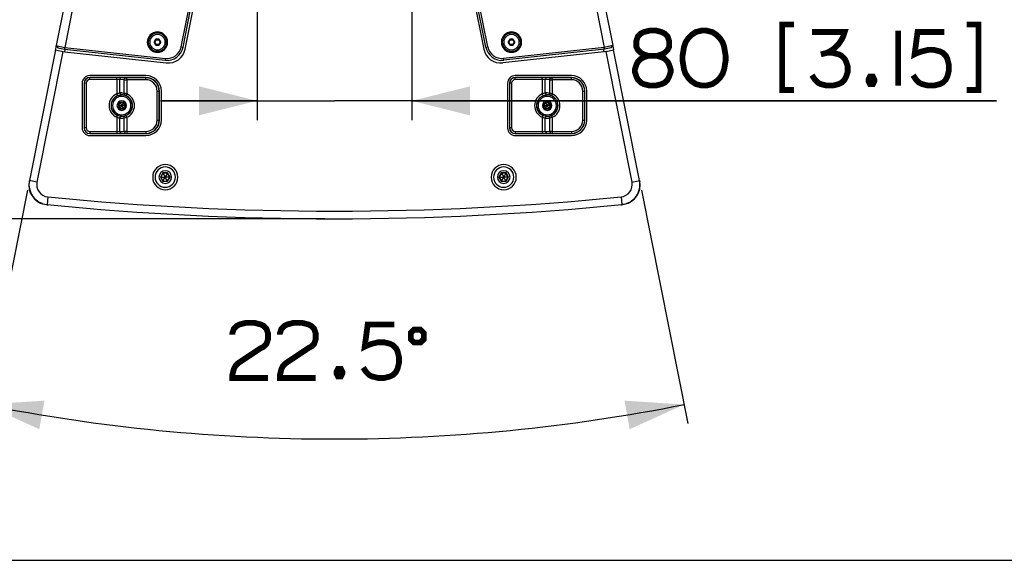
# Paper-space layout '13000584_1' of a CAD drawing. Units: millimetres. Extents: x -1737 to 297, y 0 to 1114.
# Drawn here: x 29 to 80, y 0 to 28 of the extents above; entities that cross this region are included whole.
import ezdxf

# ---------------------------------------------------------------- set-up
doc = ezdxf.new("R2010")
doc.units = ezdxf.units.MM
doc.header["$LTSCALE"] = 16.335
doc.layers.get('0').update_dxf_attribs({"linetype": 'CONTINUOUS'})
doc.styles.get("Standard").update_dxf_attribs({"font": 'txt', "width": 0.8})
doc.dimstyles.new('DIMSTYLE_2', dxfattribs={"dimtxt": 2, "dimasz": 3, "dimexe": 1, "dimexo": 0.5, "dimgap": 0.5, "dimtad": 1, "dimdec": 1, "dimlfac": 10, "dimdsep": 46, "dimtxsty": 'STANDARD', "dimblk": '_FILLED', "dimblk1": '_FILLED', "dimblk2": '_FILLED', "dimcen": 0.09, "dimadec": 1, "dimazin": 2, "dimtp": 0.5, "dimtm": 0.5, "dimtfac": 1, "dimtdec": 1, "dimtofl": 0, "dimtmove": 0, "dimatfit": 3, "dimldrblk": '_FILLED', "dimfxl": 1, "dimtolj": 1, "dimarcsym": 0})
doc.dimstyles.new('DIMSTYLE_3', dxfattribs={"dimtxt": 2, "dimasz": 3, "dimexe": 1, "dimexo": 0.5, "dimgap": 2, "dimtad": 1, "dimlfac": 10, "dimdsep": 46, "dimtxsty": 'STANDARD', "dimblk": '_FILLED', "dimblk1": '_FILLED', "dimblk2": '_FILLED', "dimcen": 0.09, "dimazin": 2, "dimtp": 0.2, "dimtm": 0.2, "dimtfac": 1, "dimtofl": 0, "dimtmove": 0, "dimatfit": 3, "dimldrblk": '_FILLED', "dimfxl": 1, "dimtolj": 1, "dimarcsym": 0})
doc.dimstyles.new('DIMSTYLE_4', dxfattribs={"dimtxt": 2, "dimasz": 3, "dimexe": 1, "dimexo": 0.5, "dimgap": 0.5, "dimtad": 1, "dimdec": 1, "dimlfac": 10, "dimdsep": 46, "dimtxsty": 'STANDARD', "dimblk": '_FILLED', "dimblk1": '_FILLED', "dimblk2": '_FILLED', "dimcen": 0.09, "dimadec": 1, "dimazin": 2, "dimtp": 0.3, "dimtm": 0.3, "dimtfac": 1, "dimtdec": 1, "dimtofl": 0, "dimtmove": 0, "dimatfit": 3, "dimldrblk": '_FILLED', "dimfxl": 1, "dimtolj": 1, "dimarcsym": 0})

# ---------------------------------------------------------------- blocks, each defined once
blk = doc.blocks.new('_FILLED')
at = {"color": 0, "linetype": 'BYBLOCK'}
blk.add_solid([(0, 0), (-1, 0.25), (-1, -0.25)], dxfattribs=at)
blk = doc.blocks.new('*D1')
at = {"color": 2, "linetype": 'CONTINUOUS'}
for p, q in [((37.202, 54.511), (16.3, 54.511)), ((17.3, 54.511), (17.3, 36.083)), ((17.3, 17.655), (17.3, 36.083)), ((45.22, 17.655), (16.3, 17.655))]:
    blk.add_line(p, q, dxfattribs=at)
at = {"color": 2, "linetype": 'CONTINUOUS', "xscale": 3, "yscale": 3, "zscale": 3}
for p, rotation in [((17.3, 54.511), 90), ((17.3, 17.655), 270)]:
    blk.add_blockref('_FILLED', p, dxfattribs=dict(at, rotation=rotation))
blk = doc.blocks.new('*D2')
at = {"color": 2, "linetype": 'CONTINUOUS'}
for p, q in [((29.846, 19.14), (27.445, 7.073)), ((61.595, 19.14), (63.995, 7.073))]:
    blk.add_line(p, q, dxfattribs=at)
for start, end in [(258.75, 270), (270, 281.25)]:
    blk.add_arc((45.72, 98.948), 92.675, start, end, dxfattribs=at)
for points in [[(30.726, 8.254), (27.64, 8.054), (30.457, 6.778)], [(60.983, 6.778), (63.8, 8.054), (60.715, 8.254)]]:
    blk.add_solid(points, dxfattribs=at)
blk = doc.blocks.new('*D17')
at = {"color": 2, "linetype": 'CONTINUOUS'}
for p, q in [((41.72, 35.736), (41.72, 22.755)), ((49.72, 35.736), (49.72, 22.755)), ((41.72, 23.755), (36.72, 23.755)), ((36.72, 23.755), (45.72, 23.755)), ((79.947, 23.755), (45.72, 23.755)), ((49.72, 23.755), (79.947, 23.755))]:
    blk.add_line(p, q, dxfattribs=at)
at = {"color": 2, "linetype": 'CONTINUOUS', "xscale": 3, "yscale": 3, "zscale": 3}
blk.add_blockref('_FILLED', (41.72, 23.755), dxfattribs=at)
at = {"color": 2, "linetype": 'CONTINUOUS', "xscale": 3, "yscale": 3, "zscale": 3, "rotation": 180}
blk.add_blockref('_FILLED', (49.72, 23.755), dxfattribs=at)

psp = doc.layouts.new('13000584_1')

# ---------------------------------------------------------------- linework, layer by layer
at = {"color": 7, "linetype": 'CONTINUOUS'}
for p, q in [((37.7937, 26.5491), (41.7915, 46.6477)), ((37.8918, 26.5296), (41.8896, 46.6282)), ((38.0002, 26.434), (42.0264, 46.6751)), ((49.4142, 46.6751), (53.4404, 26.434)), ((53.5489, 26.5296), (49.551, 46.6282)), ((53.647, 26.5491), (49.6491, 46.6477)), ((31.7421, 28.6749), (31.332, 26.6133)), ((59.6985, 28.6749), (60.1086, 26.6133)), ((31.3104, 26.5044), (31.2857, 26.3803)), ((31.321, 26.5577), (31.3104, 26.5044)), ((31.332, 26.6133), (31.321, 26.5577)), ((31.332, 26.6133), (31.4089, 26.496)), ((31.332, 26.6133), (31.7679, 26.5204)), ((31.4089, 26.496), (31.7527, 26.4214)), ((31.7723, 26.5199), (36.9764, 25.9499)), ((36.4746, 26.9293), (36.3995, 26.7992)), ((36.3995, 26.7793), (36.4746, 26.6492)), ((36.6421, 26.9393), (36.4919, 26.9393)), ((36.4919, 26.6393), (36.6421, 26.6393)), ((36.7344, 26.7992), (36.6593, 26.9293)), ((36.6593, 26.6492), (36.7344, 26.7793)), ((59.6684, 26.5199), (54.4642, 25.9499)), ((54.7813, 26.9293), (54.7062, 26.7992)), ((54.7062, 26.7793), (54.7813, 26.6492)), ((54.9488, 26.9393), (54.7986, 26.9393)), ((54.7986, 26.6393), (54.9488, 26.6393)), ((55.0411, 26.7992), (54.966, 26.9293)), ((54.966, 26.6492), (55.0411, 26.7793)), ((60.1086, 26.6133), (59.6727, 26.5204)), ((60.0317, 26.496), (59.688, 26.4214)), ((60.0317, 26.496), (60.1086, 26.6133)), ((60.1086, 26.6133), (60.1197, 26.5577)), ((60.1197, 26.5577), (60.1302, 26.5044)), ((60.1302, 26.5044), (60.1537, 26.3866)), ((31.287, 26.3866), (29.9431, 19.6305)), ((31.287, 26.3866), (31.6793, 26.3086)), ((31.6793, 26.3086), (31.7773, 26.2891)), ((31.7527, 26.4214), (31.7614, 26.4205)), ((31.7614, 26.4205), (36.9656, 25.8505)), ((31.7773, 26.2891), (31.8019, 26.4124)), ((31.7773, 26.2891), (37.0195, 25.7149)), ((59.6633, 26.2891), (54.4211, 25.7149)), ((59.6793, 26.4205), (54.4751, 25.8505)), ((59.6633, 26.2891), (59.6388, 26.4124)), ((59.7614, 26.3086), (59.6633, 26.2891)), ((59.688, 26.4214), (59.6793, 26.4205)), ((59.7614, 26.3086), (60.1537, 26.3866)), ((61.4976, 19.6305), (60.1537, 26.3866)), ((35.9703, 25.0606), (33.0703, 25.0606)), ((35.9703, 24.9606), (33.0703, 24.9606)), ((34.4625, 24.9536), (33.0703, 24.9536)), ((34.9087, 24.948), (34.6759, 24.9521)), ((35.9703, 24.9475), (34.9782, 24.9475)), ((57.9703, 25.0606), (55.0703, 25.0606)), ((57.9703, 24.9606), (55.0703, 24.9606)), ((56.4625, 24.9536), (55.0703, 24.9536)), ((56.9087, 24.948), (56.6759, 24.9521)), ((57.9703, 24.9475), (56.9782, 24.9475)), ((32.6703, 24.6606), (32.6703, 22.3606)), ((32.7703, 24.6606), (32.7703, 22.3606)), ((32.7773, 24.6606), (32.7773, 22.3606)), ((32.879, 24.6606), (32.879, 22.3606)), ((34.4625, 24.8519), (33.0703, 24.8519)), ((34.8367, 24.8463), (34.6039, 24.8503)), ((35.9703, 24.8458), (34.9782, 24.8458)), ((54.6703, 24.6606), (54.6703, 22.3606)), ((54.7703, 24.6606), (54.7703, 22.3606)), ((54.7773, 24.6606), (54.7773, 22.3606)), ((54.879, 24.6606), (54.879, 22.3606)), ((56.4625, 24.8519), (55.0703, 24.8519)), ((56.8367, 24.8463), (56.6039, 24.8503)), ((57.9703, 24.8458), (56.9782, 24.8458)), ((34.4625, 24.112), (34.5026, 24.0185)), ((34.8367, 24.1431), (34.8797, 24.0456)), ((34.9782, 24.1187), (34.9384, 24.025)), ((36.5555, 22.7606), (36.5555, 24.2606)), ((36.6572, 22.7606), (36.6572, 24.2606)), ((36.6703, 22.7606), (36.6703, 24.2606)), ((36.7703, 22.7606), (36.7703, 24.2606)), ((56.4625, 24.112), (56.5026, 24.0185)), ((56.8367, 24.1431), (56.8797, 24.0456)), ((56.9782, 24.1187), (56.9384, 24.025)), ((58.5555, 22.7606), (58.5555, 24.2606)), ((58.6572, 22.7606), (58.6572, 24.2606)), ((58.6703, 22.7606), (58.6703, 24.2606)), ((58.7703, 22.7606), (58.7703, 24.2606)), ((34.5293, 23.5106), (34.5425, 23.5106)), ((34.6314, 23.6646), (34.5425, 23.5106)), ((34.5425, 23.5106), (34.6314, 23.3566)), ((34.5425, 23.5106), (34.7174, 23.5106)), ((34.6248, 23.676), (34.6314, 23.6646)), ((34.8092, 23.6646), (34.6314, 23.6646)), ((34.6314, 23.6646), (34.7189, 23.5131)), ((34.6314, 23.3566), (34.7189, 23.5081)), ((34.7189, 23.5131), (34.7174, 23.5106)), ((34.7174, 23.5106), (34.7189, 23.5081)), ((34.7218, 23.5131), (34.7189, 23.5131)), ((34.7189, 23.5081), (34.7218, 23.5081)), ((34.8092, 23.6646), (34.7218, 23.5131)), ((34.7232, 23.5106), (34.7218, 23.5131)), ((34.7218, 23.5081), (34.7232, 23.5106)), ((34.8092, 23.3566), (34.7218, 23.5081)), ((34.8981, 23.5106), (34.7232, 23.5106)), ((34.8158, 23.676), (34.8092, 23.6646)), ((34.8981, 23.5106), (34.8092, 23.6646)), ((34.8092, 23.3566), (34.8981, 23.5106)), ((34.9113, 23.5106), (34.8981, 23.5106)), ((56.5293, 23.5106), (56.5425, 23.5106)), ((56.6314, 23.6646), (56.5425, 23.5106)), ((56.5425, 23.5106), (56.6314, 23.3566)), ((56.5425, 23.5106), (56.7174, 23.5106)), ((56.6248, 23.676), (56.6314, 23.6646)), ((56.8092, 23.6646), (56.6314, 23.6646)), ((56.6314, 23.6646), (56.7189, 23.5131)), ((56.6314, 23.3566), (56.7189, 23.5081)), ((56.7189, 23.5131), (56.7174, 23.5106)), ((56.7174, 23.5106), (56.7189, 23.5081)), ((56.7218, 23.5131), (56.7189, 23.5131)), ((56.7189, 23.5081), (56.7218, 23.5081)), ((56.8092, 23.6646), (56.7218, 23.5131)), ((56.7232, 23.5106), (56.7218, 23.5131)), ((56.7218, 23.5081), (56.7232, 23.5106)), ((56.8092, 23.3566), (56.7218, 23.5081)), ((56.8981, 23.5106), (56.7232, 23.5106)), ((56.8158, 23.676), (56.8092, 23.6646)), ((56.8981, 23.5106), (56.8092, 23.6646)), ((56.8092, 23.3566), (56.8981, 23.5106)), ((56.9113, 23.5106), (56.8981, 23.5106)), ((34.4625, 22.9092), (34.5026, 23.0027)), ((34.6248, 23.3452), (34.6314, 23.3566)), ((34.6314, 23.3566), (34.8092, 23.3566)), ((34.8158, 23.3452), (34.8092, 23.3566)), ((34.8367, 22.8781), (34.8797, 22.9756)), ((34.9782, 22.9025), (34.9384, 22.9962)), ((56.4625, 22.9092), (56.5026, 23.0027)), ((56.6248, 23.3452), (56.6314, 23.3566)), ((56.6314, 23.3566), (56.8092, 23.3566)), ((56.8158, 23.3452), (56.8092, 23.3566)), ((56.8367, 22.8781), (56.8797, 22.9756)), ((56.9782, 22.9025), (56.9384, 22.9962)), ((33.0703, 22.1693), (34.4625, 22.1693)), ((33.0703, 22.0676), (34.4625, 22.0676)), ((33.0703, 22.0606), (35.9703, 22.0606)), ((33.0703, 21.9606), (35.9703, 21.9606)), ((34.6039, 22.1709), (34.8367, 22.1749)), ((34.6759, 22.0691), (34.9087, 22.0732)), ((34.9782, 22.1755), (35.9703, 22.1755)), ((34.9782, 22.0737), (35.9703, 22.0737)), ((55.0703, 22.1693), (56.4625, 22.1693)), ((55.0703, 22.0676), (56.4625, 22.0676)), ((55.0703, 22.0606), (57.9703, 22.0606)), ((55.0703, 21.9606), (57.9703, 21.9606)), ((56.6039, 22.1709), (56.8367, 22.1749)), ((56.6759, 22.0691), (56.9087, 22.0732)), ((56.9782, 22.1755), (57.9703, 22.1755)), ((56.9782, 22.0737), (57.9703, 22.0737)), ((36.8521, 20.0154), (36.7339, 19.8106)), ((36.8455, 20.0268), (36.8521, 20.0154)), ((37.0885, 20.0154), (36.8521, 20.0154)), ((36.8521, 20.0154), (36.9689, 19.8131)), ((37.0885, 20.0154), (36.9718, 19.8131)), ((37.0951, 20.0268), (37.0885, 20.0154)), ((37.2067, 19.8106), (37.0885, 20.0154)), ((54.3521, 20.0154), (54.2339, 19.8106)), ((54.3455, 20.0268), (54.3521, 20.0154)), ((54.5885, 20.0154), (54.3521, 20.0154)), ((54.3521, 20.0154), (54.4689, 19.8131)), ((54.5885, 20.0154), (54.4718, 19.8131)), ((54.5951, 20.0268), (54.5885, 20.0154)), ((54.7067, 19.8106), (54.5885, 20.0154)), ((29.9431, 19.6305), (29.9347, 19.5884)), ((36.7207, 19.8106), (36.7339, 19.8106)), ((36.7339, 19.8106), (36.8521, 19.6059)), ((36.7339, 19.8106), (36.9674, 19.8106)), ((36.8455, 19.5945), (36.8521, 19.6059)), ((36.8521, 19.6059), (36.9689, 19.8081)), ((36.8521, 19.6059), (37.0885, 19.6059)), ((36.9689, 19.8131), (36.9674, 19.8106)), ((36.9674, 19.8106), (36.9689, 19.8081)), ((36.9718, 19.8131), (36.9689, 19.8131)), ((36.9689, 19.8081), (36.9718, 19.8081)), ((36.9732, 19.8106), (36.9718, 19.8131)), ((36.9718, 19.8081), (36.9732, 19.8106)), ((37.0885, 19.6059), (36.9718, 19.8081)), ((37.2067, 19.8106), (36.9732, 19.8106)), ((37.0885, 19.6059), (37.2067, 19.8106)), ((37.0951, 19.5945), (37.0885, 19.6059)), ((37.2199, 19.8106), (37.2067, 19.8106)), ((54.2207, 19.8106), (54.2339, 19.8106)), ((54.2339, 19.8106), (54.3521, 19.6059)), ((54.2339, 19.8106), (54.4674, 19.8106)), ((54.3455, 19.5945), (54.3521, 19.6059)), ((54.3521, 19.6059), (54.4689, 19.8081)), ((54.3521, 19.6059), (54.5885, 19.6059)), ((54.4689, 19.8131), (54.4674, 19.8106)), ((54.4674, 19.8106), (54.4689, 19.8081)), ((54.4718, 19.8131), (54.4689, 19.8131)), ((54.4689, 19.8081), (54.4718, 19.8081)), ((54.4732, 19.8106), (54.4718, 19.8131)), ((54.4718, 19.8081), (54.4732, 19.8106)), ((54.5885, 19.6059), (54.4718, 19.8081)), ((54.7067, 19.8106), (54.4732, 19.8106)), ((54.5885, 19.6059), (54.7067, 19.8106)), ((54.5951, 19.5945), (54.5885, 19.6059)), ((54.7199, 19.8106), (54.7067, 19.8106)), ((61.4976, 19.6305), (61.5059, 19.5884)), ((30.7204, 18.4125), (30.8185, 18.393)), ((60.7202, 18.4125), (60.6222, 18.393)), ((0, 0), (297, 0))]:
    psp.add_line(p, q, dxfattribs=at)
at = {"color": 9, "linetype": 'CONTINUOUS'}
for p, q in [((32.1886, 28.6129), (31.7723, 26.5199)), ((59.252, 28.6129), (59.6684, 26.5199)), ((31.3756, 26.5468), (31.321, 26.5577)), ((31.7723, 26.5199), (31.7614, 26.4205)), ((36.3995, 26.7992), (36.4078, 26.7992)), ((36.3995, 26.7793), (36.4078, 26.7793)), ((36.4078, 26.7992), (36.4787, 26.9221)), ((36.425, 26.7893), (36.4078, 26.7992)), ((36.425, 26.7893), (36.4078, 26.7793)), ((36.4787, 26.6564), (36.4078, 26.7793)), ((36.425, 26.7893), (36.496, 26.9122)), ((36.496, 26.6663), (36.425, 26.7893)), ((36.4746, 26.9293), (36.4787, 26.9221)), ((36.4746, 26.6492), (36.4787, 26.6564)), ((36.496, 26.9122), (36.4787, 26.9221)), ((36.496, 26.6663), (36.4787, 26.6564)), ((36.4919, 26.9393), (36.496, 26.9321)), ((36.4919, 26.6393), (36.496, 26.6464)), ((36.496, 26.9321), (36.6379, 26.9321)), ((36.496, 26.9122), (36.496, 26.9321)), ((36.496, 26.9122), (36.6379, 26.9122)), ((36.6379, 26.6663), (36.496, 26.6663)), ((36.496, 26.6663), (36.496, 26.6464)), ((36.6379, 26.6464), (36.496, 26.6464)), ((36.6421, 26.9393), (36.6379, 26.9321)), ((36.6379, 26.9122), (36.6379, 26.9321)), ((36.6379, 26.9122), (36.6552, 26.9221)), ((36.6379, 26.9122), (36.7089, 26.7893)), ((36.7089, 26.7893), (36.6379, 26.6663)), ((36.6379, 26.6663), (36.6552, 26.6564)), ((36.6379, 26.6663), (36.6379, 26.6464)), ((36.6421, 26.6393), (36.6379, 26.6464)), ((36.6593, 26.9293), (36.6552, 26.9221)), ((36.6552, 26.9221), (36.7262, 26.7992)), ((36.7262, 26.7793), (36.6552, 26.6564)), ((36.6593, 26.6492), (36.6552, 26.6564)), ((36.7089, 26.7893), (36.7262, 26.7992)), ((36.7089, 26.7893), (36.7262, 26.7793)), ((36.7344, 26.7992), (36.7262, 26.7992)), ((36.7344, 26.7793), (36.7262, 26.7793)), ((37.7937, 26.5491), (37.8918, 26.5296)), ((53.5489, 26.5296), (53.647, 26.5491)), ((54.7062, 26.7992), (54.7145, 26.7992)), ((54.7062, 26.7793), (54.7145, 26.7793)), ((54.7145, 26.7992), (54.7855, 26.9221)), ((54.7317, 26.7893), (54.7145, 26.7992)), ((54.7317, 26.7893), (54.7145, 26.7793)), ((54.7855, 26.6564), (54.7145, 26.7793)), ((54.7317, 26.7893), (54.8027, 26.9122)), ((54.8027, 26.6663), (54.7317, 26.7893)), ((54.7813, 26.9293), (54.7855, 26.9221)), ((54.7813, 26.6492), (54.7855, 26.6564)), ((54.8027, 26.9122), (54.7855, 26.9221)), ((54.8027, 26.6663), (54.7855, 26.6564)), ((54.7986, 26.9393), (54.8027, 26.9321)), ((54.7986, 26.6393), (54.8027, 26.6464)), ((54.8027, 26.9321), (54.9447, 26.9321)), ((54.8027, 26.9122), (54.8027, 26.9321)), ((54.8027, 26.9122), (54.9447, 26.9122)), ((54.9447, 26.6663), (54.8027, 26.6663)), ((54.8027, 26.6663), (54.8027, 26.6464)), ((54.9447, 26.6464), (54.8027, 26.6464)), ((54.9488, 26.9393), (54.9447, 26.9321)), ((54.9447, 26.9122), (54.9447, 26.9321)), ((54.9447, 26.9122), (54.9619, 26.9221)), ((54.9447, 26.9122), (55.0156, 26.7893)), ((55.0156, 26.7893), (54.9447, 26.6663)), ((54.9447, 26.6663), (54.9619, 26.6564)), ((54.9447, 26.6663), (54.9447, 26.6464)), ((54.9488, 26.6393), (54.9447, 26.6464)), ((54.966, 26.9293), (54.9619, 26.9221)), ((54.9619, 26.9221), (55.0329, 26.7992)), ((55.0329, 26.7793), (54.9619, 26.6564)), ((54.966, 26.6492), (54.9619, 26.6564)), ((55.0156, 26.7893), (55.0329, 26.7992)), ((55.0156, 26.7893), (55.0329, 26.7793)), ((55.0411, 26.7992), (55.0329, 26.7992)), ((55.0411, 26.7793), (55.0329, 26.7793)), ((59.6793, 26.4205), (59.6684, 26.5199)), ((60.065, 26.5468), (60.1197, 26.5577)), ((31.6793, 26.3086), (30.3354, 19.5525)), ((61.1052, 19.5525), (59.7614, 26.3086)), ((36.9764, 25.9499), (36.9656, 25.8505)), ((54.4751, 25.8505), (54.4642, 25.9499)), ((33.0703, 24.9536), (33.0703, 24.9606)), ((33.0703, 24.8519), (33.0703, 24.9536)), ((34.4625, 24.8519), (34.4625, 24.9536)), ((34.6039, 24.8503), (34.6759, 24.9521)), ((34.8367, 24.8463), (34.9087, 24.948)), ((34.9782, 24.8458), (34.9782, 24.9475)), ((35.9703, 24.9475), (35.9703, 24.9606)), ((35.9703, 24.8458), (35.9703, 24.9475)), ((55.0703, 24.9536), (55.0703, 24.9606)), ((55.0703, 24.8519), (55.0703, 24.9536)), ((56.4625, 24.8519), (56.4625, 24.9536)), ((56.6039, 24.8503), (56.6759, 24.9521)), ((56.8367, 24.8463), (56.9087, 24.948)), ((56.9782, 24.8458), (56.9782, 24.9475)), ((57.9703, 24.9475), (57.9703, 24.9606)), ((57.9703, 24.8458), (57.9703, 24.9475)), ((32.7773, 24.6606), (32.7703, 24.6606)), ((32.879, 24.6606), (32.7773, 24.6606)), ((34.4625, 24.8519), (34.4625, 24.112)), ((34.6039, 24.8503), (34.6039, 24.165)), ((34.8367, 24.8463), (34.8367, 24.1431)), ((34.9782, 24.8458), (34.9782, 24.1187)), ((54.7773, 24.6606), (54.7703, 24.6606)), ((54.879, 24.6606), (54.7773, 24.6606)), ((56.4625, 24.8519), (56.4625, 24.112)), ((56.6039, 24.8503), (56.6039, 24.165)), ((56.8367, 24.8463), (56.8367, 24.1431)), ((56.9782, 24.8458), (56.9782, 24.1187)), ((34.6039, 24.165), (34.6828, 24.0635)), ((36.5555, 24.2606), (36.6572, 24.2606)), ((36.6572, 24.2606), (36.6703, 24.2606)), ((56.6039, 24.165), (56.6828, 24.0635)), ((58.5555, 24.2606), (58.6572, 24.2606)), ((58.6572, 24.2606), (58.6703, 24.2606)), ((34.6248, 23.676), (34.5293, 23.5106)), ((34.5293, 23.5106), (34.6248, 23.3452)), ((34.8158, 23.676), (34.6248, 23.676)), ((34.9113, 23.5106), (34.8158, 23.676)), ((34.8158, 23.3452), (34.9113, 23.5106)), ((56.6248, 23.676), (56.5293, 23.5106)), ((56.5293, 23.5106), (56.6248, 23.3452)), ((56.8158, 23.676), (56.6248, 23.676)), ((56.9113, 23.5106), (56.8158, 23.676)), ((56.8158, 23.3452), (56.9113, 23.5106)), ((34.6039, 22.8562), (34.6828, 22.9577)), ((34.6248, 23.3452), (34.8158, 23.3452)), ((56.6039, 22.8562), (56.6828, 22.9577)), ((56.6248, 23.3452), (56.8158, 23.3452)), ((34.4625, 22.9092), (34.4625, 22.1693)), ((34.6039, 22.8562), (34.6039, 22.1709)), ((34.8367, 22.8781), (34.8367, 22.1749)), ((34.9782, 22.9025), (34.9782, 22.1755)), ((36.5555, 22.7606), (36.6572, 22.7606)), ((36.6572, 22.7606), (36.6703, 22.7606)), ((56.4625, 22.9092), (56.4625, 22.1693)), ((56.6039, 22.8562), (56.6039, 22.1709)), ((56.8367, 22.8781), (56.8367, 22.1749)), ((56.9782, 22.9025), (56.9782, 22.1755)), ((58.5555, 22.7606), (58.6572, 22.7606)), ((58.6572, 22.7606), (58.6703, 22.7606)), ((32.7773, 22.3606), (32.7703, 22.3606)), ((32.879, 22.3606), (32.7773, 22.3606)), ((33.0703, 22.1693), (33.0703, 22.0676)), ((33.0703, 22.0676), (33.0703, 22.0606)), ((34.4625, 22.1693), (34.4625, 22.0676)), ((34.6039, 22.1709), (34.6759, 22.0691)), ((34.8367, 22.1749), (34.9087, 22.0732)), ((34.9782, 22.1755), (34.9782, 22.0737)), ((35.9703, 22.1755), (35.9703, 22.0737)), ((35.9703, 22.0737), (35.9703, 22.0606)), ((54.7773, 22.3606), (54.7703, 22.3606)), ((54.879, 22.3606), (54.7773, 22.3606)), ((55.0703, 22.1693), (55.0703, 22.0676)), ((55.0703, 22.0676), (55.0703, 22.0606)), ((56.4625, 22.1693), (56.4625, 22.0676)), ((56.6039, 22.1709), (56.6759, 22.0691)), ((56.8367, 22.1749), (56.9087, 22.0732)), ((56.9782, 22.1755), (56.9782, 22.0737)), ((57.9703, 22.1755), (57.9703, 22.0737)), ((57.9703, 22.0737), (57.9703, 22.0606)), ((36.8455, 20.0268), (36.7207, 19.8106)), ((37.0951, 20.0268), (36.8455, 20.0268)), ((37.2199, 19.8106), (37.0951, 20.0268)), ((54.3455, 20.0268), (54.2207, 19.8106)), ((54.5951, 20.0268), (54.3455, 20.0268)), ((54.7199, 19.8106), (54.5951, 20.0268)), ((30.3354, 19.5525), (29.9431, 19.6305)), ((36.7207, 19.8106), (36.8455, 19.5945)), ((36.8455, 19.5945), (37.0951, 19.5945)), ((37.0951, 19.5945), (37.2199, 19.8106)), ((54.2207, 19.8106), (54.3455, 19.5945)), ((54.3455, 19.5945), (54.5951, 19.5945)), ((54.5951, 19.5945), (54.7199, 19.8106)), ((61.1052, 19.5525), (61.4976, 19.6305)), ((30.8997, 18.7908), (30.8601, 18.3927)), ((60.5409, 18.7908), (60.5806, 18.3927))]:
    psp.add_line(p, q, dxfattribs=at)
at = {"color": 2, "linetype": 'CONTINUOUS', "const_width": 0.3}
for points in [[(62.4082, 26.0816), (62.639, 26.1586), (62.7928, 26.2355), (62.9467, 26.3893), (63.0236, 26.5432), (63.0236, 26.8509), (62.9467, 27.0816), (62.7928, 27.2355), (62.639, 27.3124), (62.3313, 27.3893), (62.0236, 27.3893), (61.7159, 27.3124), (61.562, 27.2355), (61.4082, 27.0816), (61.3313, 26.8509), (61.3313, 26.5432), (61.4082, 26.3893), (61.562, 26.2355), (61.7159, 26.1586), (61.9467, 26.0816), (62.4082, 26.0816)], [(65.9467, 26.0816), (65.8697, 26.5432), (65.7928, 26.774), (65.639, 27.0047), (65.4851, 27.1586), (65.2544, 27.3124), (64.9467, 27.3893), (64.7159, 27.3893), (64.4082, 27.3124), (64.1774, 27.1586), (64.0236, 27.0047), (63.8697, 26.774), (63.7928, 26.5432), (63.7159, 26.0816), (63.7159, 25.8509), (63.7928, 25.3893), (63.8697, 25.1586), (64.0236, 24.9278), (64.1774, 24.774), (64.4082, 24.6201), (64.7159, 24.5432), (64.9467, 24.5432), (65.2544, 24.6201), (65.4851, 24.774), (65.639, 24.9278), (65.7928, 25.1586), (65.8697, 25.3893), (65.9467, 25.8509), (65.9467, 26.0816)], [(69.4851, 27.697), (68.8697, 27.697), (68.8697, 24.3124), (69.4851, 24.3124)], [(74.8697, 27.3893), (74.8697, 24.5432)], [(78.4082, 27.697), (79.0236, 27.697), (79.0236, 24.3124), (78.4082, 24.3124)], [(70.4082, 27.3124), (72.1005, 27.3124), (72.0236, 27.0816), (71.9467, 26.9278), (71.7928, 26.697), (71.562, 26.4663), (71.3313, 26.3124), (71.1774, 26.2355), (70.8697, 26.1586)], [(77.2544, 27.3124), (75.8697, 27.3124), (75.7159, 26.1586), (75.8697, 26.2355), (76.1005, 26.3124), (76.4082, 26.3893), (76.7159, 26.3893), (77.0236, 26.3124), (77.1774, 26.2355), (77.3313, 26.0816), (77.4082, 25.9278), (77.4851, 25.6201), (77.4851, 25.3124), (77.4082, 25.0047), (77.3313, 24.8509), (77.1774, 24.697), (77.0236, 24.6201), (76.7159, 24.5432), (76.4082, 24.5432), (76.1005, 24.6201), (75.9467, 24.697), (75.7928, 24.8509), (75.639, 25.0816)], [(61.9467, 26.0816), (61.7159, 26.0047), (61.562, 25.9278), (61.4082, 25.774), (61.3313, 25.6201), (61.2544, 25.3893), (61.2544, 25.2355), (61.3313, 25.0047), (61.4082, 24.8509), (61.562, 24.697), (61.7159, 24.6201), (62.0236, 24.5432), (62.3313, 24.5432), (62.639, 24.6201), (62.7928, 24.697), (62.9467, 24.8509), (63.0236, 25.0047), (63.1005, 25.2355), (63.1005, 25.3893), (63.0236, 25.6201), (62.9467, 25.774), (62.7928, 25.9278), (62.639, 26.0047), (62.4082, 26.0816)], [(71.1774, 26.2355), (71.4851, 26.2355), (71.7928, 26.1586), (71.9467, 26.0816), (72.1005, 25.9278), (72.1774, 25.774), (72.2543, 25.5432), (72.2543, 25.2355), (72.1774, 25.0047), (72.1005, 24.8509), (71.9467, 24.697), (71.7928, 24.6201), (71.4851, 24.5432), (71.1774, 24.5432), (70.8697, 24.6201), (70.7159, 24.697), (70.562, 24.8509), (70.4082, 25.0816)], [(73.562, 25.0047), (73.639, 24.8509), (73.639, 24.774), (73.562, 24.6201), (73.4082, 24.6201), (73.3313, 24.774), (73.3313, 24.8509), (73.4082, 25.0047), (73.562, 25.0047)], [(40.4383, 11.6575), (40.4383, 11.7344), (40.5152, 11.9652), (40.669, 12.1191), (40.8229, 12.196), (41.1306, 12.2729), (41.5921, 12.2729), (41.8998, 12.196), (42.0537, 12.1191), (42.2075, 11.9652), (42.2844, 11.7344), (42.2844, 11.4268), (42.2075, 11.196), (42.0537, 11.0421), (41.8998, 10.9652), (40.746, 10.196), (40.5921, 10.0421), (40.5152, 9.8883), (40.4383, 9.5806), (40.4383, 9.4267), (42.2844, 9.4267)], [(42.8998, 11.6575), (42.8998, 11.7344), (42.9767, 11.9652), (43.1306, 12.1191), (43.2844, 12.196), (43.5921, 12.2729), (44.0537, 12.2729), (44.3613, 12.196), (44.5152, 12.1191), (44.669, 11.9652), (44.746, 11.7344), (44.746, 11.4268), (44.669, 11.196), (44.5152, 11.0421), (44.3613, 10.9652), (43.2075, 10.196), (43.0537, 10.0421), (42.9767, 9.8883), (42.8998, 9.5806), (42.8998, 9.4267), (44.746, 9.4267)], [(48.8229, 12.196), (47.4383, 12.196), (47.2844, 11.0421), (47.4383, 11.1191), (47.669, 11.196), (47.9767, 11.2729), (48.2844, 11.2729), (48.5921, 11.196), (48.746, 11.1191), (48.8998, 10.9652), (48.9767, 10.8114), (49.0537, 10.5037), (49.0537, 10.196), (48.9767, 9.8883), (48.8998, 9.7344), (48.746, 9.5806), (48.5921, 9.5037), (48.2844, 9.4267), (47.9767, 9.4267), (47.669, 9.5037), (47.5152, 9.5806), (47.3613, 9.7344), (47.2075, 9.9652)], [(49.669, 11.7601), (49.669, 11.4268), (49.8357, 11.2601), (50.169, 11.2601), (50.3357, 11.4268), (50.3357, 11.7601), (50.169, 11.9268), (49.8357, 11.9268), (49.669, 11.7601)], [(46.0537, 9.8883), (46.1306, 9.7344), (46.1306, 9.6575), (46.0537, 9.5037), (45.8998, 9.5037), (45.8229, 9.6575), (45.8229, 9.7344), (45.8998, 9.8883), (46.0537, 9.8883)]]:
    psp.add_lwpolyline(points, dxfattribs=at)
at = {"color": 7, "linetype": 'CONTINUOUS'}
for points in [[(31.7679, 26.5204), (31.769, 26.5203), (31.77, 26.5201), (31.7711, 26.52), (31.7723, 26.5199)], [(59.6727, 26.5204), (59.6717, 26.5203), (59.6706, 26.5201), (59.6695, 26.52), (59.6684, 26.5199)], [(34.5293, 23.5106), (34.5316, 23.5106), (34.5337, 23.5106), (34.5357, 23.5106), (34.5375, 23.5106), (34.539, 23.5106), (34.5403, 23.5106), (34.5413, 23.5106), (34.542, 23.5106), (34.5424, 23.5106), (34.5425, 23.5106)], [(34.6248, 23.676), (34.6259, 23.6741), (34.627, 23.6722), (34.628, 23.6705), (34.6289, 23.6689), (34.6297, 23.6676), (34.6303, 23.6665), (34.6308, 23.6657), (34.6311, 23.6651), (34.6313, 23.6647), (34.6314, 23.6646)], [(34.8158, 23.676), (34.8147, 23.6741), (34.8136, 23.6722), (34.8126, 23.6705), (34.8117, 23.6689), (34.811, 23.6676), (34.8103, 23.6665), (34.8098, 23.6657), (34.8095, 23.6651), (34.8093, 23.6647), (34.8092, 23.6646)], [(34.9113, 23.5106), (34.9091, 23.5106), (34.9069, 23.5106), (34.9049, 23.5106), (34.9031, 23.5106), (34.9016, 23.5106), (34.9003, 23.5106), (34.8994, 23.5106), (34.8987, 23.5106), (34.8983, 23.5106), (34.8981, 23.5106)], [(56.5293, 23.5106), (56.5316, 23.5106), (56.5337, 23.5106), (56.5357, 23.5106), (56.5375, 23.5106), (56.539, 23.5106), (56.5403, 23.5106), (56.5413, 23.5106), (56.542, 23.5106), (56.5424, 23.5106), (56.5425, 23.5106)], [(56.6248, 23.676), (56.6259, 23.6741), (56.627, 23.6722), (56.628, 23.6705), (56.6289, 23.6689), (56.6297, 23.6676), (56.6303, 23.6665), (56.6308, 23.6657), (56.6311, 23.6651), (56.6313, 23.6647), (56.6314, 23.6646)], [(56.8158, 23.676), (56.8147, 23.6741), (56.8136, 23.6722), (56.8126, 23.6705), (56.8117, 23.6689), (56.811, 23.6676), (56.8103, 23.6665), (56.8098, 23.6657), (56.8095, 23.6651), (56.8093, 23.6647), (56.8092, 23.6646)], [(56.9113, 23.5106), (56.9091, 23.5106), (56.9069, 23.5106), (56.9049, 23.5106), (56.9031, 23.5106), (56.9016, 23.5106), (56.9003, 23.5106), (56.8994, 23.5106), (56.8987, 23.5106), (56.8983, 23.5106), (56.8981, 23.5106)], [(34.6248, 23.3452), (34.6259, 23.3472), (34.627, 23.349), (34.628, 23.3507), (34.6289, 23.3523), (34.6297, 23.3536), (34.6303, 23.3547), (34.6308, 23.3555), (34.6311, 23.3561), (34.6313, 23.3565), (34.6314, 23.3566)], [(34.8158, 23.3452), (34.8147, 23.3472), (34.8136, 23.349), (34.8126, 23.3507), (34.8117, 23.3523), (34.811, 23.3536), (34.8103, 23.3547), (34.8098, 23.3555), (34.8095, 23.3561), (34.8093, 23.3565), (34.8092, 23.3566)], [(56.6248, 23.3452), (56.6259, 23.3472), (56.627, 23.349), (56.628, 23.3507), (56.6289, 23.3523), (56.6297, 23.3536), (56.6303, 23.3547), (56.6308, 23.3555), (56.6311, 23.3561), (56.6313, 23.3565), (56.6314, 23.3566)], [(56.8158, 23.3452), (56.8147, 23.3472), (56.8136, 23.349), (56.8126, 23.3507), (56.8117, 23.3523), (56.811, 23.3536), (56.8103, 23.3547), (56.8098, 23.3555), (56.8095, 23.3561), (56.8093, 23.3565), (56.8092, 23.3566)], [(36.8455, 20.0268), (36.8469, 20.0243), (36.8482, 20.0221), (36.8494, 20.0201), (36.8504, 20.0184), (36.8511, 20.017), (36.8517, 20.0161), (36.852, 20.0155), (36.8521, 20.0154)], [(37.0951, 20.0268), (37.0937, 20.0243), (37.0924, 20.0221), (37.0912, 20.0201), (37.0903, 20.0184), (37.0895, 20.017), (37.089, 20.0161), (37.0886, 20.0155), (37.0885, 20.0154)], [(54.3455, 20.0268), (54.3469, 20.0243), (54.3482, 20.0221), (54.3494, 20.0201), (54.3504, 20.0184), (54.3511, 20.017), (54.3517, 20.0161), (54.352, 20.0155), (54.3521, 20.0154)], [(54.5951, 20.0268), (54.5937, 20.0243), (54.5924, 20.0221), (54.5912, 20.0201), (54.5903, 20.0184), (54.5895, 20.017), (54.589, 20.0161), (54.5886, 20.0155), (54.5885, 20.0154)], [(36.7207, 19.8106), (36.7235, 19.8106), (36.7261, 19.8106), (36.7285, 19.8106), (36.7304, 19.8106), (36.732, 19.8106), (36.733, 19.8106), (36.7337, 19.8106), (36.7339, 19.8106)], [(36.8455, 19.5945), (36.8469, 19.5969), (36.8482, 19.5992), (36.8494, 19.6012), (36.8504, 19.6029), (36.8511, 19.6042), (36.8517, 19.6051), (36.852, 19.6057), (36.8521, 19.6059)], [(37.0951, 19.5945), (37.0937, 19.5969), (37.0924, 19.5992), (37.0912, 19.6012), (37.0903, 19.6029), (37.0895, 19.6042), (37.089, 19.6051), (37.0886, 19.6057), (37.0885, 19.6059)], [(37.2199, 19.8106), (37.2171, 19.8106), (37.2145, 19.8106), (37.2122, 19.8106), (37.2102, 19.8106), (37.2087, 19.8106), (37.2076, 19.8106), (37.207, 19.8106), (37.2067, 19.8106)], [(54.2207, 19.8106), (54.2235, 19.8106), (54.2261, 19.8106), (54.2285, 19.8106), (54.2304, 19.8106), (54.232, 19.8106), (54.233, 19.8106), (54.2337, 19.8106), (54.2339, 19.8106)], [(54.3455, 19.5945), (54.3469, 19.5969), (54.3482, 19.5992), (54.3494, 19.6012), (54.3504, 19.6029), (54.3511, 19.6042), (54.3517, 19.6051), (54.352, 19.6057), (54.3521, 19.6059)], [(54.5951, 19.5945), (54.5937, 19.5969), (54.5924, 19.5992), (54.5912, 19.6012), (54.5903, 19.6029), (54.5895, 19.6042), (54.589, 19.6051), (54.5886, 19.6057), (54.5885, 19.6059)], [(54.7199, 19.8106), (54.7171, 19.8106), (54.7145, 19.8106), (54.7122, 19.8106), (54.7102, 19.8106), (54.7087, 19.8106), (54.7076, 19.8106), (54.707, 19.8106), (54.7067, 19.8106)]]:
    psp.add_lwpolyline(points, dxfattribs=at)
for centre, radius, start, end in [((36.567, 26.7893), 0.525, 78.75, 258.75), ((36.567, 26.7893), 0.5162, 78.75, 258.75), ((36.567, 26.7893), 0.475, 78.75001, 258.75001), ((36.567, 26.7893), 0.4, 0, 180), ((36.567, 26.7893), 0.525, 258.75, 78.75), ((36.567, 26.7893), 0.5162, 258.75, 78.75), ((36.567, 26.7893), 0.475, 258.75001, 78.75001), ((54.8737, 26.7893), 0.525, 101.25, 281.25), ((54.8737, 26.7893), 0.5206, 101.25, 281.25), ((54.8737, 26.7893), 0.475, 101.25001, 281.25001), ((54.8737, 26.7893), 0.4, 0, 180), ((54.8737, 26.7893), 0.525, 281.25, 101.25), ((54.8737, 26.7893), 0.5206, 281.25, 101.25), ((54.8737, 26.7893), 0.475, 281.25001, 101.25001), ((36.567, 26.7893), 0.4, 180, 360), ((37.0581, 26.6954), 0.85, 263.75, 348.75), ((37.0581, 26.6954), 0.75, 263.75, 348.75), ((54.3825, 26.6954), 0.85, 191.25, 276.25), ((54.3825, 26.6954), 0.75, 191.25, 276.25), ((54.8737, 26.7893), 0.4, 180, 360), ((37.1175, 26.6096), 0.9, 263.75, 348.75), ((54.3232, 26.6096), 0.9, 191.25, 276.25), ((33.0703, 24.6606), 0.4, 90, 180), ((33.0703, 24.6606), 0.3, 90, 180), ((33.0703, 24.6606), 0.293, 90, 180), ((35.9703, 24.2606), 0.8, 0, 90), ((35.9703, 24.2606), 0.7, 0, 90), ((35.9703, 24.2606), 0.6869, 0, 90), ((55.0703, 24.6606), 0.4, 90, 180), ((55.0703, 24.6606), 0.3, 90, 180), ((55.0703, 24.6606), 0.293, 90, 180), ((57.9703, 24.2606), 0.8, 0, 90), ((57.9703, 24.2606), 0.7, 0, 90), ((57.9703, 24.2606), 0.6869, 0, 90), ((33.0703, 24.6606), 0.1913, 90, 180), ((34.9746, 43.7606), 18.9149, 269.58233, 270.01071), ((35.9703, 24.2606), 0.5852, 0, 90), ((55.0703, 24.6606), 0.1913, 90, 180), ((56.9746, 43.7606), 18.9149, 269.58233, 270.01071), ((57.9703, 24.2606), 0.5852, 0, 90), ((34.7203, 23.5106), 0.6544, 113.20585, 246.79415), ((34.7203, 23.5106), 0.5526, 113.20585, 180), ((34.7203, 23.5106), 0.55, 0, 180), ((34.7203, 23.5106), 0.475, 0, 180), ((34.6598, 23.5099), 0.6575, 74.38712, 94.87523), ((34.7317, 23.51), 0.5557, 74.56263, 95.05813), ((34.5512, 22.0701), 2.0926, 78.22551, 82.15594), ((34.7203, 23.5106), 0.5587, 0, 67.02117), ((34.7203, 23.5106), 0.6605, 292.97883, 67.02117), ((56.7203, 23.5106), 0.6544, 113.20585, 246.79415), ((56.7203, 23.5106), 0.5526, 113.20585, 180), ((56.7203, 23.5106), 0.55, 0, 180), ((56.7203, 23.5106), 0.475, 0, 180), ((56.6598, 23.5099), 0.6575, 74.38712, 94.87523), ((56.7317, 23.51), 0.5557, 74.56263, 95.05813), ((56.5512, 22.0701), 2.0926, 78.22551, 82.15594), ((56.7203, 23.5106), 0.5587, 0, 67.02117), ((56.7203, 23.5106), 0.6605, 292.97883, 67.02117), ((34.7203, 23.5106), 0.5526, 180, 246.79415), ((34.7203, 23.5106), 0.55, 180, 360), ((34.7203, 23.5106), 0.475, 180, 360), ((34.7203, 23.5106), 0.2464, 0, 180), ((34.7203, 23.5106), 0.2464, 180, 360), ((34.7203, 23.5106), 0.5587, 292.97883, 360), ((56.7203, 23.5106), 0.5526, 180, 246.79415), ((56.7203, 23.5106), 0.55, 180, 360), ((56.7203, 23.5106), 0.475, 180, 360), ((56.7203, 23.5106), 0.2464, 0, 180), ((56.7203, 23.5106), 0.2464, 180, 360), ((56.7203, 23.5106), 0.5587, 292.97883, 360), ((34.7317, 23.5113), 0.5558, 264.94359, 285.43564), ((56.7317, 23.5113), 0.5558, 264.94359, 285.43564), ((34.6599, 23.5103), 0.6565, 265.10801, 285.62965), ((34.5486, 24.9658), 2.1075, 277.85796, 281.76059), ((35.9703, 22.7606), 0.7, 270, 360), ((35.9703, 22.7606), 0.5852, 270, 360), ((35.9703, 22.7606), 0.6869, 270, 360), ((35.9703, 22.7606), 0.8, 270, 360), ((56.6599, 23.5103), 0.6565, 265.10801, 285.62965), ((56.5486, 24.9658), 2.1075, 277.85796, 281.76059), ((57.9703, 22.7606), 0.7, 270, 360), ((57.9703, 22.7606), 0.5852, 270, 360), ((57.9703, 22.7606), 0.6869, 270, 360), ((57.9703, 22.7606), 0.8, 270, 360), ((33.0703, 22.3606), 0.4, 180, 270), ((33.0703, 22.3606), 0.3, 180, 270), ((33.0703, 22.3606), 0.293, 180, 270), ((33.0703, 22.3606), 0.1913, 180, 270), ((34.9641, 6.2326), 15.9428, 89.94936, 90.4576), ((55.0703, 22.3606), 0.4, 180, 270), ((55.0703, 22.3606), 0.3, 180, 270), ((55.0703, 22.3606), 0.293, 180, 270), ((55.0703, 22.3606), 0.1913, 180, 270), ((56.9641, 6.2326), 15.9428, 89.94936, 90.4576), ((36.9703, 19.8106), 0.65, 90, 270), ((36.9703, 19.8106), 0.65, 270, 90), ((54.4703, 19.8106), 0.65, 90, 270), ((54.4703, 19.8106), 0.65, 270, 90), ((36.9703, 19.8106), 0.525, 0, 180), ((36.9703, 19.8106), 0.3276, 0, 180), ((54.4703, 19.8106), 0.525, 0, 180), ((54.4703, 19.8106), 0.3276, 0, 180), ((30.9155, 19.3933), 1, 168.75, 258.75), ((30.9631, 19.4276), 1.04, 168.75, 264.31448), ((36.9703, 19.8106), 0.525, 180, 360), ((36.9703, 19.8106), 0.3276, 180, 360), ((54.4703, 19.8106), 0.525, 180, 360), ((54.4703, 19.8106), 0.3276, 180, 360), ((60.4775, 19.4276), 1.04, 275.68552, 11.25), ((60.5252, 19.3933), 1, 281.25, 11.25), ((30.8965, 18.7853), 0.4, 258.75, 264.77378), ((45.7203, 167.6548), 150, 264.314476, 275.685524), ((30.8965, 18.7853), 0.4, 264.77378, 273.30727), ((60.5441, 18.7853), 0.4, 266.69273, 275.22622), ((60.5441, 18.7853), 0.4, 275.22622, 281.25)]:
    psp.add_arc(centre, radius, start, end, dxfattribs=at)
at = {"color": 9, "linetype": 'CONTINUOUS'}
for centre, radius, start, end in [((36.4252, 26.7893), 0.0201, 150.27037, 209.72963), ((36.4961, 26.912), 0.0201, 90.27037, 149.72963), ((36.4961, 26.6665), 0.0201, 210.27037, 269.72963), ((36.6378, 26.912), 0.0201, 30.27037, 89.72963), ((36.6378, 26.6665), 0.0201, 270.27037, 329.72963), ((36.7087, 26.7893), 0.0201, 330.27037, 29.72963), ((54.7319, 26.7893), 0.0201, 150.27037, 209.72963), ((54.8028, 26.912), 0.0201, 90.27037, 149.72963), ((54.8028, 26.6665), 0.0201, 210.27037, 269.72963), ((54.9446, 26.912), 0.0201, 30.27037, 89.72963), ((54.9446, 26.6665), 0.0201, 270.27037, 329.72963), ((55.0154, 26.7893), 0.0201, 330.27037, 29.72963), ((30.9631, 19.4276), 0.64, 168.75, 264.31448), ((60.4775, 19.4276), 0.64, 275.68552, 11.25), ((45.7203, 167.6548), 149.6, 264.314476, 275.685524)]:
    psp.add_arc(centre, radius, start, end, dxfattribs=at)
at = {"color": 7, "linetype": 'CONTINUOUS'}
for centre, major_axis, start_param, end_param in [((36.4169, 26.7893), (0.0201, 0), 2.6201895, 3.6629958), ((36.4919, 26.9192), (-0.0101, 0.0174), -0.5214032, 0.5214032), ((36.4919, 26.6593), (0.0101, 0.0174), -3.6629958, -2.6201895), ((36.642, 26.9192), (0.0101, 0.0174), -0.5214032, 0.5214032), ((36.642, 26.6593), (-0.0101, 0.0174), -3.6629958, -2.6201895), ((36.717, 26.7893), (0.0201, 0), -0.5214032, 0.5214032), ((54.7237, 26.7893), (0.0201, 0), 2.6201895, 3.6629958), ((54.7987, 26.9192), (-0.0101, 0.0174), -0.5214032, 0.5214032), ((54.7987, 26.6593), (0.0101, 0.0174), -3.6629958, -2.6201895), ((54.9487, 26.9192), (0.0101, 0.0174), -0.5214032, 0.5214032), ((54.9487, 26.6593), (-0.0101, 0.0174), -3.6629958, -2.6201895), ((55.0237, 26.7893), (0.0201, 0), -0.5214032, 0.5214032)]:
    psp.add_ellipse(centre, major_axis=major_axis, ratio=0.9949359, start_param=start_param, end_param=end_param, dxfattribs=at)
for points in [[(31.7678, 26.5204), (31.7621, 26.4875), (31.7577, 26.4544), (31.7527, 26.4214)], [(59.6728, 26.5204), (59.6785, 26.4875), (59.6829, 26.4544), (59.688, 26.4214)]]:
    psp.add_open_spline(points, degree=3, dxfattribs=at)
for points, knots in [([(34.6759, 24.9521), (34.6606, 24.9524), (34.5895, 24.9533), (34.5184, 24.9536), (34.4625, 24.9536)], [0, 0, 0, 0, 0.2144775, 1, 1, 1, 1]), ([(34.9782, 24.9475), (34.9718, 24.9475), (34.9486, 24.9476), (34.9255, 24.9477), (34.9087, 24.948)], [0, 0, 0, 0, 0.2759548, 1, 1, 1, 1]), ([(56.6759, 24.9521), (56.6606, 24.9524), (56.5895, 24.9533), (56.5184, 24.9536), (56.4625, 24.9536)], [0, 0, 0, 0, 0.2144775, 1, 1, 1, 1]), ([(56.9782, 24.9475), (56.9718, 24.9475), (56.9486, 24.9476), (56.9255, 24.9477), (56.9087, 24.948)], [0, 0, 0, 0, 0.2759548, 1, 1, 1, 1]), ([(34.6039, 24.8503), (34.5938, 24.8506), (34.5467, 24.8517), (34.4995, 24.8518), (34.4625, 24.8519)], [0, 0, 0, 0, 0.2143216, 1, 1, 1, 1]), ([(56.6039, 24.8503), (56.5938, 24.8506), (56.5467, 24.8517), (56.4995, 24.8518), (56.4625, 24.8519)], [0, 0, 0, 0, 0.2143216, 1, 1, 1, 1]), ([(34.4625, 24.112), (34.4854, 24.1268), (34.5311, 24.15), (34.5807, 24.1621), (34.6039, 24.165)], [0, 0, 0, 0, 0.5393516, 1, 1, 1, 1]), ([(34.5026, 24.0185), (34.5184, 24.0253), (34.5765, 24.0472), (34.6381, 24.0596), (34.6828, 24.0635)], [0, 0, 0, 0, 0.2772385, 1, 1, 1, 1]), ([(34.8797, 24.0456), (34.8839, 24.0445), (34.9038, 24.0386), (34.9233, 24.0314), (34.9384, 24.025)], [0, 0, 0, 0, 0.2096504, 1, 1, 1, 1]), ([(56.4625, 24.112), (56.4854, 24.1268), (56.5311, 24.15), (56.5807, 24.1621), (56.6039, 24.165)], [0, 0, 0, 0, 0.5393516, 1, 1, 1, 1]), ([(56.5026, 24.0185), (56.5184, 24.0253), (56.5765, 24.0472), (56.6381, 24.0596), (56.6828, 24.0635)], [0, 0, 0, 0, 0.2772385, 1, 1, 1, 1]), ([(56.8797, 24.0456), (56.8839, 24.0445), (56.9038, 24.0386), (56.9233, 24.0314), (56.9384, 24.025)], [0, 0, 0, 0, 0.2096504, 1, 1, 1, 1]), ([(34.6828, 22.9577), (34.6689, 22.9589), (34.6074, 22.9665), (34.5468, 22.9837), (34.5026, 23.0027)], [0, 0, 0, 0, 0.2235615, 1, 1, 1, 1]), ([(34.9384, 22.9962), (34.9331, 22.9939), (34.9138, 22.9862), (34.894, 22.9796), (34.8797, 22.9756)], [0, 0, 0, 0, 0.2820156, 1, 1, 1, 1]), ([(56.6828, 22.9577), (56.6689, 22.9589), (56.6074, 22.9665), (56.5468, 22.9837), (56.5026, 23.0027)], [0, 0, 0, 0, 0.2235615, 1, 1, 1, 1]), ([(56.9384, 22.9962), (56.9331, 22.9939), (56.9138, 22.9862), (56.894, 22.9796), (56.8797, 22.9756)], [0, 0, 0, 0, 0.2820156, 1, 1, 1, 1]), ([(34.6039, 22.8562), (34.593, 22.8576), (34.5432, 22.8666), (34.4957, 22.8877), (34.4625, 22.9092)], [0, 0, 0, 0, 0.2171292, 1, 1, 1, 1]), ([(56.6039, 22.8562), (56.593, 22.8576), (56.5432, 22.8666), (56.4957, 22.8877), (56.4625, 22.9092)], [0, 0, 0, 0, 0.2171292, 1, 1, 1, 1]), ([(34.4625, 22.1693), (34.4755, 22.1694), (34.5226, 22.1694), (34.5698, 22.1701), (34.6039, 22.1709)], [0, 0, 0, 0, 0.2758969, 1, 1, 1, 1]), ([(34.4625, 22.0676), (34.4821, 22.0676), (34.5532, 22.0677), (34.6244, 22.0682), (34.6759, 22.0691)], [0, 0, 0, 0, 0.2760976, 1, 1, 1, 1]), ([(34.9087, 22.0732), (34.9137, 22.0733), (34.9368, 22.0736), (34.96, 22.0737), (34.9782, 22.0737)], [0, 0, 0, 0, 0.2143761, 1, 1, 1, 1]), ([(56.4625, 22.1693), (56.4755, 22.1694), (56.5226, 22.1694), (56.5698, 22.1701), (56.6039, 22.1709)], [0, 0, 0, 0, 0.2758969, 1, 1, 1, 1]), ([(56.4625, 22.0676), (56.4821, 22.0676), (56.5532, 22.0677), (56.6244, 22.0682), (56.6759, 22.0691)], [0, 0, 0, 0, 0.2760976, 1, 1, 1, 1]), ([(56.9087, 22.0732), (56.9137, 22.0733), (56.9368, 22.0736), (56.96, 22.0737), (56.9782, 22.0737)], [0, 0, 0, 0, 0.2143761, 1, 1, 1, 1])]:
    psp.add_open_spline(points, degree=3, knots=knots, dxfattribs=at)

# ---------------------------------------------------------------- dimensions: what is measured, and where the dimension line sits
at = {"color": 2, "linetype": 'CONTINUOUS'}
for base, p1, p2, angle, dimstyle, picture, middle in [((17.2997, 17.6548), (37.7018, 54.5106), (45.7203, 17.6548), 270, 'DIMSTYLE_2', '*D1', (17.2997, 22.6981)), ((41.7203, 23.7547), (49.7203, 36.2356), (41.7203, 36.2356), 180, 'DIMSTYLE_4', '*D17', (61.2544, 23.7547))]:
    dim = psp.add_linear_dim(base=base, p1=p1, p2=p2, angle=angle, dimstyle=dimstyle, dxfattribs=at)
    dim.commit()
    dim.dimension.update_dxf_attribs({"geometry": picture, "text_midpoint": middle, "dimtype": 160})
dim = psp.add_angular_dim_2l(base=(45.7203, 6.2729), line1=((30.1239, 20.5395), (29.9431, 19.6305)), line2=((61.3168, 20.5395), (61.4976, 19.6305)), dimstyle='DIMSTYLE_3', dxfattribs=at)
dim.commit()
dim.dimension.update_dxf_attribs({"geometry": '*D2', "text_midpoint": (40.2617, 6.4338), "dimtype": 162})

doc.saveas('drawing.dxf')
